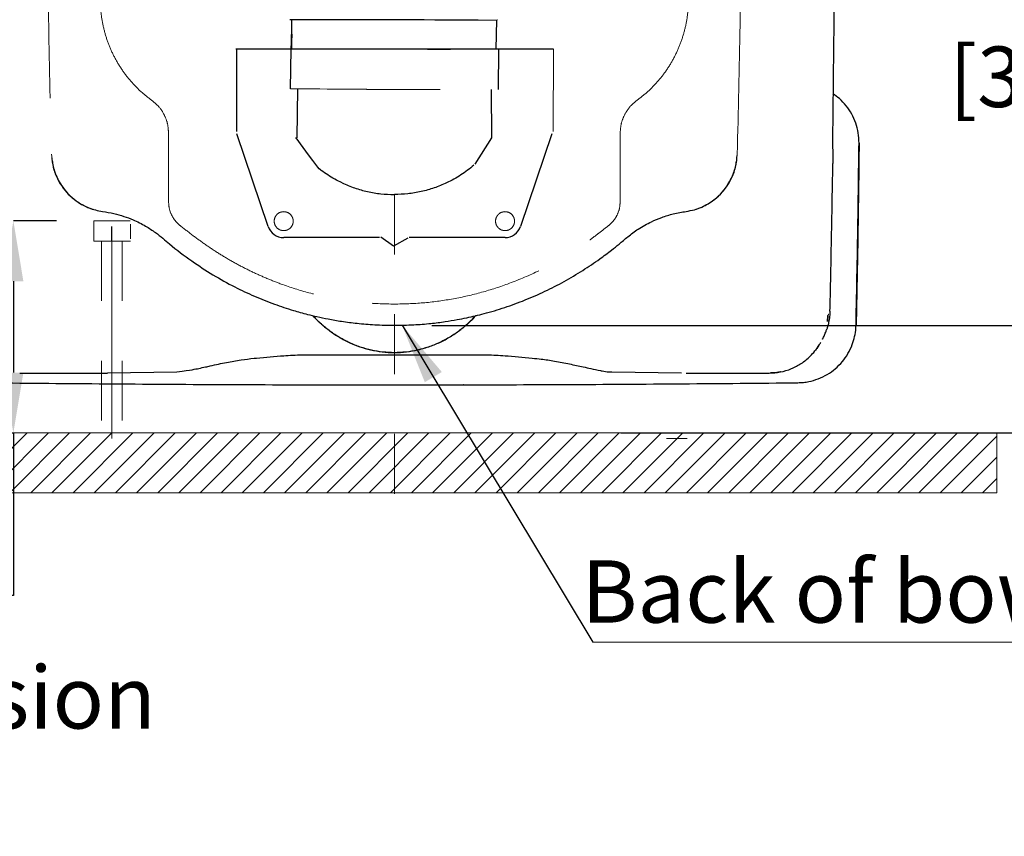
# Paper-space layout 'Sheet2' of a CAD drawing. Units: inches. Extents: x 0.9 to 14, y 1.2 to 9.2.
# Drawn here: x 11.5 to 13.1, y 2 to 3.3 of the extents above; entities that cross this region are included whole.
import ezdxf

# ---------------------------------------------------------------- set-up
doc = ezdxf.new("R2010")
doc.units = ezdxf.units.IN
doc.header["$MEASUREMENT"] = 0
doc.header["$PDSIZE"] = -1
for name, pattern in [('CENTERX2', [0.8, 0.5, -0.1, 0.1, -0.1]), ('HIDDEN', [0.075, 0.05, -0.025]), ('PHANTOM', [0.5, 0.25, -0.05, 0.05, -0.05, 0.05, -0.05])]:
    doc.linetypes.add(name, pattern=pattern)
doc.styles.add('SLDTEXTSTYLE3', font='TXT', dxfattribs={"width": 0.605})
doc.dimstyles.new('SLDDIMSTYLE2', dxfattribs={"dimtxt": 0.18, "dimasz": 0.101115, "dimexe": 0, "dimexo": 0.0625, "dimgap": 0, "dimtad": 0, "dimtih": 1, "dimtoh": 1, "dimdec": 0, "dimrnd": 1e-09, "dimzin": 0, "dimdsep": 46, "dimlunit": 5, "dimtxsty": 'Standard', "dimsah": 1, "dimcen": 0.09, "dimadec": 0, "dimazin": 0, "dimtfac": 0.101115, "dimtdec": 0, "dimtofl": 0, "dimtmove": 0, "dimatfit": 3, "dimfxl": 1, "dimfrac": 2, "dimtolj": 1, "dimtzin": 0, "dimarcsym": 0})
doc.dimstyles.new('SLDDIMSTYLE5', dxfattribs={"dimtxt": 0.101115, "dimasz": 0.101115, "dimexe": 0, "dimexo": 0.0625, "dimgap": 0.025279, "dimtad": 0, "dimtih": 1, "dimtoh": 1, "dimdec": 6, "dimlfac": 10, "dimrnd": 1e-09, "dimzin": 12, "dimdsep": 46, "dimlunit": 5, "dimtxsty": 'SLDTEXTSTYLE3', "dimsah": 1, "dimcen": 0.09, "dimadec": 0, "dimazin": 3, "dimtfac": 1, "dimtofl": 0, "dimtmove": 0, "dimatfit": 3, "dimfxl": 1, "dimfrac": 2, "dimtolj": 1, "dimtzin": 12, "dimarcsym": 0})
doc.dimstyles.new('SLDDIMSTYLE6', dxfattribs={"dimtxt": 0.101115, "dimasz": 0.101115, "dimexe": 0, "dimexo": 0.0625, "dimgap": 0.025279, "dimtad": 0, "dimtih": 1, "dimtoh": 1, "dimlfac": 10, "dimrnd": 1e-09, "dimzin": 12, "dimdsep": 46, "dimlunit": 5, "dimtxsty": 'SLDTEXTSTYLE3', "dimsah": 1, "dimcen": 0.09, "dimadec": 0, "dimazin": 3, "dimtfac": 1, "dimtofl": 0, "dimtmove": 0, "dimatfit": 3, "dimfxl": 1, "dimfrac": 2, "dimtolj": 1, "dimtzin": 12, "dimarcsym": 0})
doc.dimstyles.new('SLDDIMSTYLE9', dxfattribs={"dimtxt": 0.101115, "dimasz": 0.101115, "dimexe": 0, "dimexo": 0.0625, "dimgap": 0.025279, "dimtad": 0, "dimtih": 1, "dimtoh": 1, "dimdec": 6, "dimlfac": 10, "dimrnd": 1e-09, "dimzin": 12, "dimdsep": 46, "dimlunit": 5, "dimtxsty": 'SLDTEXTSTYLE3', "dimsah": 1, "dimcen": 0.09, "dimadec": 0, "dimazin": 3, "dimtfac": 1, "dimtofl": 0, "dimtmove": 0, "dimatfit": 3, "dimfxl": 1, "dimfrac": 2, "dimtolj": 1, "dimtzin": 12, "dimarcsym": 0})

# ---------------------------------------------------------------- blocks, each defined once
blk = doc.blocks.new('SW_NOTE_5')
at = {"color": 0, "linetype": 'Continuous', "lineweight": 0, "attachment_point": 1, "style": 'SLDTEXTSTYLE3'}
for s, insert, char_height in [('Max. protrusion', (0, 0.1343), 0.104167), ('from wall', (0, -0.044), 0.10417)]:
    blk.add_mtext(s, dxfattribs=dict(at, insert=insert, char_height=char_height))
blk = doc.blocks.new('_D_16')
at = {"color": 0, "linetype": 'Continuous', "lineweight": -2, "transparency": 16777216}
for p, q in [((11.8585, 3.8312), (13.3289, 3.8312)), ((13.3289, 3.73), (13.3289, 3.4684)), ((13.3289, 2.7298), (13.3289, 3.3167)), ((12.4904, 2.6287), (13.3289, 2.6287))]:
    blk.add_line(p, q, dxfattribs=at)
at = {"color": 0, "linetype": 'Continuous', "transparency": 16777216}
for points in [[(13.3121, 3.73), (13.3458, 3.73), (13.3289, 3.8312)], [(13.3121, 2.7298), (13.3458, 2.7298), (13.3289, 2.6287)]]:
    blk.add_solid(points, dxfattribs=at)
at = {"layer": 'Defpoints', "color": 0, "linetype": 'Continuous', "transparency": 16777216}
for p in [(11.796, 3.8312), (12.4279, 2.6287), (13.3289, 2.6287)]:
    blk.add_point(p, dxfattribs=at)
at = {"color": 0, "linetype": 'Continuous', "lineweight": 18, "transparency": 16777216, "insert": (13.3289, 3.4431), "char_height": 0.101115, "attachment_point": 2, "style": 'SLDTEXTSTYLE3'}
blk.add_mtext('\\A1;12 [305mm]', dxfattribs=at)
blk = doc.blocks.new('_D_20')
at = {"color": 0, "linetype": 'Continuous', "lineweight": -2, "transparency": 16777216}
for p, q in [((12.1745, 4.9226), (13.6632, 4.9226)), ((13.6632, 4.8215), (13.6632, 4.1893)), ((13.6633, 2.9097), (13.6632, 4.0376)), ((12.1745, 2.8086), (13.6633, 2.8086))]:
    blk.add_line(p, q, dxfattribs=at)
at = {"color": 0, "linetype": 'Continuous', "transparency": 16777216}
for points in [[(13.6801, 4.8215), (13.6464, 4.8215), (13.6632, 4.9226)], [(13.6801, 2.9097), (13.6464, 2.9097), (13.6633, 2.8086)]]:
    blk.add_solid(points, dxfattribs=at)
at = {"layer": 'Defpoints', "color": 0, "linetype": 'Continuous', "transparency": 16777216}
for p in [(12.112, 4.9226), (12.112, 2.8086), (13.6633, 2.8086)]:
    blk.add_point(p, dxfattribs=at)
at = {"color": 0, "linetype": 'Continuous', "lineweight": 18, "transparency": 16777216, "insert": (13.6632, 4.164), "char_height": 0.101115, "attachment_point": 2, "style": 'SLDTEXTSTYLE3'}
blk.add_mtext('\\A1;21 1/8 [537mm]', dxfattribs=at)
blk = doc.blocks.new('SW_NOTE_7')
at = {"color": 0, "linetype": 'Continuous', "lineweight": 0}
blk.add_line((-0.7915, 0), (0, 0), dxfattribs=at)
at = {"color": 0, "linetype": 'Continuous', "lineweight": 0, "insert": (-0.8103, 0.1369), "char_height": 0.104167, "attachment_point": 1, "style": 'SLDTEXTSTYLE3'}
blk.add_mtext('Back of bowl', dxfattribs=at)
blk = doc.blocks.new('*D35')
at = {"color": 0, "linetype": 'Continuous', "lineweight": -2, "transparency": 16777216}
for p, q in [((11.5472, 2.9834), (11.4749, 2.9834)), ((11.4749, 2.8823), (11.4749, 2.7298)), ((11.1818, 2.6287), (11.4749, 2.6287)), ((11.4749, 2.6287), (11.4749, 2.3569)), ((11.4749, 2.3569), (11.3738, 2.3569))]:
    blk.add_line(p, q, dxfattribs=at)
at = {"color": 0, "linetype": 'Continuous', "transparency": 16777216}
for points in [[(11.458, 2.8823), (11.4917, 2.8823), (11.4749, 2.9834)], [(11.458, 2.7298), (11.4917, 2.7298), (11.4749, 2.6287)]]:
    blk.add_solid(points, dxfattribs=at)
at = {"layer": 'Defpoints', "color": 0, "linetype": 'Continuous', "transparency": 16777216}
for p in [(11.6097, 2.9834), (11.1193, 2.6287), (11.4749, 2.6287)]:
    blk.add_point(p, dxfattribs=at)
at = {"color": 0, "linetype": 'Continuous', "lineweight": 18, "transparency": 16777216, "insert": (11.0273, 2.3569), "char_height": 0.101115, "attachment_point": 5, "style": 'SLDTEXTSTYLE3'}
blk.add_mtext('\\A1;3 1/2 [90mm]', dxfattribs=at)

psp = doc.layouts.new('Sheet2')

# ---------------------------------------------------------------- hatches: boundary and pattern name
at = {"linetype": 'Continuous'}
h = psp.add_hatch(dxfattribs=at)
h.set_pattern_fill('LINE', scale=0.2, angle=45, style=0)
h.set_pattern_definition([(45, (-0.949154, -1.96965), (-0.01767767, 0.01767767), [])])
h.paths.add_polyline_path([(13.11913607, 2.52871672), (13.11913607, 2.62871672), (11.11927669, 2.62871672), (11.11927669, 2.52871672)], flags=0)

# ---------------------------------------------------------------- linework, layer by layer
at = {"color": 7, "linetype": 'Continuous', "lineweight": 25}
for p, q in [((12.28221972, 3.27013939), (12.28349736, 3.31842106)), ((11.9113284, 3.27013939), (11.8468129, 3.27013939)), ((11.84817677, 3.27013939), (11.84817677, 3.13230662)), ((12.37777215, 3.27013939), (11.9113284, 3.27013939)), ((11.93845861, 3.20410765), (11.93949122, 3.27013939)), ((12.28593275, 3.27013939), (12.28550079, 3.20272494)), ((11.94981408, 3.20399935), (11.94886316, 3.12198257)), ((12.27504942, 3.12198257), (12.27459907, 3.20274117)), ((12.24711702, 3.07794616), (12.27504942, 3.12198257)), ((11.53935072, 3.08544962), (11.53963021, 3.08392247)), ((11.53937031, 3.08866343), (11.53952234, 3.08564917)), ((11.53970703, 3.08316153), (11.53976474, 3.08238426)), ((12.68428714, 3.08399608), (12.68456193, 3.0854501)), ((12.83589439, 2.81521221), (12.83668702, 2.82507836)), ((12.10442613, 2.80890894), (12.11195629, 2.80862005)), ((12.11195629, 2.80862005), (12.11936685, 2.80890435)), ((12.11195629, 2.80869792), (12.11195629, 2.80862005)), ((12.8276009, 2.78588445), (12.82702461, 2.78485098)), ((11.88148983, 2.75368718), (11.92145569, 2.7574975)), ((11.96419598, 2.75951205), (12.11195629, 2.75951205)), ((12.11195629, 2.75951205), (12.25971661, 2.75951205)), ((12.30245689, 2.7574975), (12.34242276, 2.75368718)), ((11.48572895, 2.72883655), (11.62405078, 2.72883655)), ((11.6244395, 2.72883824), (11.63214522, 2.72896288)), ((11.63211608, 2.72897253), (11.74846845, 2.73072219)), ((12.47544414, 2.73072219), (12.5917965, 2.72897253)), ((12.59986181, 2.72883655), (12.73818364, 2.72883655)), ((12.22795709, 2.70934315), (12.22727449, 2.70935794))]:
    psp.add_line(p, q, dxfattribs=at)
at = {"linetype": 'PHANTOM', "lineweight": 18}
for p, q in [((12.37777215, 3.27013939), (12.37773417, 3.132747)), ((11.73438182, 3.13011176), (11.73438182, 3.01550143)), ((12.48953076, 3.01550143), (12.48953076, 3.13011176))]:
    psp.add_line(p, q, dxfattribs=at)
at = {"linetype": 'Continuous', "lineweight": 25}
for p, q in [((11.90079615, 2.97394878), (11.84879317, 3.12854088)), ((12.37511942, 3.12854088), (12.32311644, 2.97394878)), ((12.08702191, 2.95517645), (11.92691692, 2.95517645)), ((12.11046861, 2.94100322), (12.08938411, 2.95596385)), ((12.13452847, 2.95438905), (12.11046861, 2.94100322)), ((12.29699566, 2.95517645), (12.13689068, 2.95517645))]:
    psp.add_line(p, q, dxfattribs=at)
at = {"color": 8, "linetype": 'PHANTOM', "lineweight": 18}
for p, q in [((11.53868096, 3.09467477), (11.54008615, 3.0824211)), ((12.68386374, 3.08274642), (12.68523162, 3.09467477)), ((11.62405078, 2.72883655), (11.62405078, 2.72886525))]:
    psp.add_line(p, q, dxfattribs=at)
at = {"linetype": 'CENTERX2', "lineweight": 15, "ltscale": 0.2}
psp.add_line((12.11195629, 3.02726559), (12.11195629, 2.45102952), dxfattribs=at)
at = {"color": 7, "linetype": 'HIDDEN', "lineweight": 18}
for p, q in [((11.67018534, 2.9833766), (11.60971587, 2.9833766)), ((11.60971587, 2.9833766), (11.60971587, 2.9494191)), ((11.67054105, 2.97767384), (11.67054105, 2.95332853)), ((11.67054105, 2.9494191), (11.60971587, 2.9494191)), ((11.65687326, 2.9494191), (11.62215744, 2.9494191)), ((11.62215744, 2.9494191), (11.62215744, 2.61943371)), ((11.65687326, 2.9494191), (11.65687326, 2.61943371)), ((12.56703933, 2.61943371), (12.60175515, 2.61943371))]:
    psp.add_line(p, q, dxfattribs=at)
at = {"color": 7, "linetype": 'HIDDEN', "lineweight": 25}
psp.add_line((11.63951535, 2.9494191), (11.63966422, 2.97376442), dxfattribs=at)
at = {"color": 7, "linetype": 'CENTERX2', "lineweight": 18}
for p, q in [((11.63951535, 2.61943371), (11.63951535, 2.9494191)), ((11.63966422, 2.9494191), (11.63951535, 2.9494191)), ((11.91995101, 2.62871672), (12.42790118, 2.62871672))]:
    psp.add_line(p, q, dxfattribs=at)
at = {"color": 7, "linetype": 'Continuous', "lineweight": 18}
for p, q in [((1.84719108, 2.62871672), (13.97378429, 2.62871672)), ((11.11927669, 2.62871672), (13.11913607, 2.62871672)), ((13.11913607, 2.62871672), (13.11913607, 2.52871672)), ((11.11927669, 2.52871672), (13.11913607, 2.52871672))]:
    psp.add_line(p, q, dxfattribs=at)
at = {"color": 7, "linetype": 'Continuous', "lineweight": 25, "flags": 128}
for points in [[(11.93957725, 3.27013938), (11.93979356, 3.28251738), (11.9400096, 3.29489539)], [(12.2256842, 2.70944781), (12.22679369, 2.70938511), (12.22726918, 2.70935826)]]:
    psp.add_lwpolyline(points, dxfattribs=at)
at = {"linetype": 'Continuous', "lineweight": 25}
for centre, start, end in [((11.92691692, 2.98273551), 198.59233793, 270), ((12.29699566, 2.98273551), 270, 341.40766207)]:
    psp.add_arc(centre, 0.02755906, start, end, dxfattribs=at)
at = {"color": 7, "linetype": 'Continuous', "lineweight": 25}
psp.add_arc((11.62405078, 2.74852159), 0.01968504, 270, 271.1127137, dxfattribs=at)
for points, knots in [([(12.84811455, 3.61462536), (12.8481146, 3.61221633), (12.8481147, 3.60680309), (12.84811229, 3.59785331), (12.84810724, 3.58882129), (12.84810004, 3.5804294), (12.8480927, 3.57376624), (12.84808491, 3.56778655), (12.84807689, 3.56236313), (12.84806792, 3.55693971), (12.848058, 3.55151628), (12.84804794, 3.54649625), (12.8480386, 3.54217921), (12.8480289, 3.53791844), (12.84801623, 3.53266385), (12.84799744, 3.52546911), (12.84797122, 3.5163342), (12.84793583, 3.50525915), (12.84789475, 3.4937754), (12.84772678, 3.45140613), (12.84717834, 3.35161148), (12.8460509, 3.25527572), (12.8453281, 3.19351518)], [0, 0, 0, 0, 0.0171614985, 0.0385630138, 0.0637566498, 0.0815040904, 0.0983453463, 0.1112238661, 0.1241023857, 0.136980905, 0.149859424, 0.1627379429, 0.1727428355, 0.180613326, 0.1930909516, 0.2101757122, 0.2318676079, 0.2581666387, 0.2890728044, 0.3136763382, 0.5600002143, 1, 1, 1, 1]), ([(12.28349578, 3.31820585), (12.10542636, 3.31934968), (12.09322474, 3.31934968), (12.07579542, 3.31934968), (12.06027538, 3.31934968), (12.04684861, 3.31934968), (12.03473809, 3.31934968), (12.02375482, 3.31934968), (12.01338896, 3.31934968), (12.00370901, 3.31934968), (11.99404988, 3.31934968), (11.98502302, 3.31934968), (11.97707829, 3.31934968), (11.97083795, 3.31934968), (11.96549003, 3.31934968), (11.96096462, 3.31934968), (11.95661835, 3.31934968), (11.95248468, 3.31934968), (11.94887193, 3.31934968), (11.94619505, 3.31934968), (11.9442554, 3.31934968), (11.94275868, 3.31934968), (11.94136817, 3.31934968), (11.93997609, 3.31934968), (11.93867781, 3.31934968), (11.93778632, 3.31934968), (11.93717791, 3.31934968), (11.93699889, 3.31934968), (11.93689508, 3.31934968)], [0, 0, 0, 0, 0.0840947352, 0.1571367532, 0.2258172646, 0.2872932408, 0.3354842402, 0.3893603824, 0.4384724555, 0.481736687, 0.5297022422, 0.5831916041, 0.6230837574, 0.660752317, 0.6917844909, 0.7214200465, 0.7491093038, 0.7822635023, 0.8146976289, 0.8397695884, 0.8576678908, 0.8752581865, 0.8915860244, 0.9114891733, 0.936998901, 0.9625680513, 0.9782956788, 1, 1, 1, 1]), ([(11.94000899, 3.31934968), (11.93992275, 3.29022488), (11.93976554, 3.28171065), (11.93957654, 3.27373841), (11.93949122, 3.27013939)], [0, 0, 0, 0, 0.54855554176, 1, 1, 1, 1]), ([(11.94037334, 3.29496134), (11.94032589, 3.29257894), (11.94021285, 3.28690351), (11.9400118, 3.27848985), (11.93986134, 3.27281064), (11.93979057, 3.27013939)], [0, 0, 0, 0, 0.2770285234, 0.659945704, 1, 1, 1, 1]), ([(12.1108951, 3.27048501), (12.11733713, 3.27048548), (12.12941915, 3.27048637), (12.1463049, 3.27047292), (12.16072648, 3.2704558), (12.17268188, 3.2704381), (12.18244592, 3.27042228), (12.19146876, 3.27040831), (12.19919129, 3.27039513), (12.20419723, 3.27038621), (12.20603101, 3.27038294)], [0, 0, 0, 0, 0.2000947225, 0.3752772127, 0.5255626793, 0.6509582713, 0.7514621489, 0.8350328279, 0.9395693581, 1, 1, 1, 1]), ([(12.88881449, 3.11294024), (12.88858032, 3.11881494), (12.88812851, 3.13014936), (12.88374837, 3.14661406), (12.87704737, 3.16177662), (12.86772196, 3.17566671), (12.85711751, 3.18714896), (12.84893624, 3.1930428), (12.84531344, 3.1956527)], [0, 0, 0, 0, 0.1807646025, 0.3487599411, 0.521629848, 0.6896664566, 0.8625790453, 1, 1, 1, 1]), ([(12.84532902, 3.19351517), (12.84525226, 3.18745416), (12.84509876, 3.17533257), (12.84489984, 3.15721545), (12.84474094, 3.13936683), (12.8446342, 3.12312036), (12.84462398, 3.11364376), (12.8451005, 3.07923845)], [0, 0, 0, 0, 0.2097470625, 0.4194794491, 0.6291819971, 0.8388179745, 1, 1, 1, 1]), ([(11.94689695, 3.1221361), (11.94715514, 3.12213164), (11.94754342, 3.12212493), (11.94796066, 3.12213354), (11.9481665, 3.12214325), (11.94835757, 3.12215196), (11.94855006, 3.12214461), (11.94872836, 3.12209497), (11.94884103, 3.12200809), (11.94885578, 3.12199113), (11.94886317, 3.12198263)], [0, 0, 0, 0, 0.2483739078, 0.3735137806, 0.4563179044, 0.499271187, 0.6275112402, 0.7490692701, 0.8744153026, 1, 1, 1, 1]), ([(12.88380633, 2.80901117), (12.8844313, 2.83961504), (12.88568123, 2.90082305), (12.88739902, 3.00213255), (12.88830225, 3.07284038), (12.88881449, 3.11294017)], [0, 0, 0, 0, 0.3021032586, 0.6042090802, 1, 1, 1, 1]), ([(12.88903806, 3.11285874), (12.88838665, 3.06221497), (12.88708384, 2.9609286), (12.88504895, 2.85965429), (12.88403152, 2.80901773)], [0, 0, 0, 0, 0.5000058006, 1, 1, 1, 1]), ([(11.53963021, 3.08392247), (11.5401455, 3.08068807), (11.54128802, 3.07351651), (11.54481401, 3.0625324), (11.55002418, 3.05071856), (11.55753432, 3.03841619), (11.56819676, 3.02583856), (11.58001617, 3.01617675), (11.59145506, 3.00931987), (11.60135558, 3.00475961), (11.61227349, 3.00105428), (11.62002969, 2.99971032), (11.62400916, 2.99902078)], [0, 0, 0, 0, 0.0767726855, 0.1702260267, 0.2685150894, 0.3777092777, 0.5055755538, 0.6517254686, 0.731771986, 0.8164570878, 0.905829695, 1, 1, 1, 1]), ([(11.54008615, 3.0824211), (11.54025128, 3.08071626), (11.54097531, 3.07324102), (11.54530128, 3.06051411), (11.55291515, 3.04486764), (11.56336518, 3.03084835), (11.57609428, 3.01881353), (11.59082107, 3.00952321), (11.60184731, 3.00408544), (11.60801218, 3.00271769), (11.6085116, 3.00260689)], [0, 0, 0, 0, 0.0462486768, 0.2027874948, 0.3590965065, 0.5157554291, 0.6726377793, 0.829382608, 0.9861780953, 1, 1, 1, 1]), ([(12.59990342, 2.99902078), (12.60450521, 2.99984513), (12.61339415, 3.00143747), (12.62568419, 3.00600082), (12.6364848, 3.01151932), (12.64667088, 3.01836338), (12.65587274, 3.02635705), (12.66371982, 3.03521965), (12.67025628, 3.04453134), (12.67531914, 3.05378357), (12.6793854, 3.06364132), (12.68257263, 3.07340045), (12.68370969, 3.08042746), (12.68428714, 3.08399608)], [0, 0, 0, 0, 0.1088667931, 0.2102903013, 0.3044155028, 0.3913029395, 0.495943354, 0.587859235, 0.666753679, 0.76093661, 0.8332099964, 0.9152967979, 1, 1, 1, 1]), ([(12.61573158, 3.0026825), (12.61612046, 3.00276932), (12.62217265, 3.00412053), (12.63308957, 3.00953012), (12.64781875, 3.01881169), (12.66054758, 3.0308488), (12.6709963, 3.0448677), (12.67861567, 3.06051341), (12.6829612, 3.07334753), (12.68368957, 3.08093257), (12.68386374, 3.08274642)], [0, 0, 0, 0, 0.0107675924, 0.1675795472, 0.3243408385, 0.481239666, 0.6379150427, 0.794240472, 0.9507957322, 1, 1, 1, 1]), ([(12.68420053, 3.08270782), (12.68432416, 3.08409575), (12.68461525, 3.08736365), (12.68488489, 3.09056934), (12.68496363, 3.09222902), (12.68497243, 3.09241455)], [0, 0, 0, 0, 0.3960414977, 0.9324841295, 1, 1, 1, 1]), ([(12.84028596, 2.83205117), (12.84106538, 2.86645898), (12.84293172, 2.94884955), (12.8443023, 3.03124995), (12.8451005, 3.07923845)], [0, 0, 0, 0, 0.41761818381, 1, 1, 1, 1]), ([(11.62400918, 2.99902077), (11.63034016, 2.99799001), (11.64247062, 2.99601501), (11.65949337, 2.9911265), (11.67741517, 2.98435184), (11.69514195, 2.97541551), (11.71164521, 2.96474279), (11.7246227, 2.95432245), (11.74411526, 2.93752176), (11.77178348, 2.91667773), (11.80833535, 2.89277596), (11.8433849, 2.87331), (11.87774133, 2.8571053), (11.91045775, 2.84405399), (11.93619714, 2.83551623), (11.95480628, 2.83012592), (11.96788313, 2.82663008), (11.983495, 2.82286701), (12.00247331, 2.81889141), (12.02487511, 2.81502468), (12.05075219, 2.81168944), (12.08016244, 2.80920574), (12.10097062, 2.80887357), (12.11195629, 2.8086982)], [0, 0, 0, 0, 0.0359879146, 0.0689546295, 0.0992334121, 0.1434759028, 0.1801287565, 0.2093724851, 0.2368491544, 0.3246283562, 0.403593539, 0.4819243666, 0.5495281123, 0.6167557034, 0.6795768672, 0.7017040299, 0.7255339309, 0.7555738897, 0.7918617595, 0.8343891852, 0.8831810044, 0.938325415, 1, 1, 1, 1]), ([(12.11195629, 2.8086982), (12.12281846, 2.80886921), (12.14314909, 2.80918928), (12.17150196, 2.81153756), (12.19564453, 2.81455252), (12.21565213, 2.81784987), (12.23243204, 2.82115161), (12.24742419, 2.82451214), (12.26871067, 2.829858), (12.29664404, 2.83817099), (12.3306341, 2.85060584), (12.36385493, 2.86513974), (12.3960819, 2.88166976), (12.42669592, 2.89983688), (12.44956411, 2.915293), (12.46543302, 2.92691284), (12.47614188, 2.93511124), (12.48853929, 2.94494454), (12.50269813, 2.95743669), (12.52047604, 2.97052034), (12.53962826, 2.98121813), (12.55938803, 2.98947623), (12.57881784, 2.99550637), (12.59268498, 2.99781765), (12.59990341, 2.99902077)], [0, 0, 0, 0, 0.0609811532, 0.1141378429, 0.1596410252, 0.1975639169, 0.2279667142, 0.2556535074, 0.2838216481, 0.3511886594, 0.4191814005, 0.4869152122, 0.5546597554, 0.6224168671, 0.6866733074, 0.7095495795, 0.7328448025, 0.7623982718, 0.798375634, 0.8388260422, 0.8860953736, 0.9211431025, 0.9589517326, 1, 1, 1, 1]), ([(12.59989792, 2.99906129), (12.59991056, 2.99896796), (12.59992719, 2.99884518), (12.59990217, 2.99902989), (12.59989617, 2.99907421)], [0, 0, 0, 0, 0.7600471921, 1, 1, 1, 1]), ([(12.84028599, 2.83205137), (12.84013996, 2.82908831), (12.83982691, 2.82273647), (12.83871112, 2.81629717), (12.83789196, 2.81261012), (12.83774023, 2.81194647), (12.83732371, 2.81018408), (12.83642289, 2.8068218), (12.83542718, 2.80339841), (12.83459193, 2.8012887), (12.83445538, 2.80094378)], [0, 0, 0, 0, 0.2798478198, 0.5999025936, 0.6149376272, 0.6363562121, 0.6641582863, 0.7858576769, 0.9649893303, 1, 1, 1, 1]), ([(12.07386883, 2.76711203), (12.06754231, 2.76873309), (12.05501354, 2.77194335), (12.03707796, 2.7791803), (12.020237, 2.78795169), (12.00436453, 2.79836013), (11.98973595, 2.8105245), (11.98018215, 2.81946445), (11.97603927, 2.82461337), (11.97591349, 2.82476969)], [0, 0, 0, 0, 0.1706359091, 0.3379197345, 0.5020398426, 0.6631919078, 0.8285801232, 0.9947957378, 1, 1, 1, 1]), ([(11.9762669, 2.82468449), (11.97640794, 2.82451013), (11.98049964, 2.81945199), (11.98988323, 2.81066498), (12.00437113, 2.79860415), (12.02016328, 2.78823733), (12.03682065, 2.77954547), (12.0541524, 2.77250465), (12.06608692, 2.76934519), (12.07205712, 2.76776468)], [0, 0, 0, 0, 0.0059362831, 0.1722150165, 0.3377015888, 0.5040759597, 0.6704929977, 0.8351651752, 1, 1, 1, 1]), ([(12.24796868, 2.82472043), (12.2478848, 2.82461615), (12.2437665, 2.81949657), (12.23422139, 2.81056495), (12.21955752, 2.79836509), (12.2036678, 2.78794763), (12.18683275, 2.77917958), (12.16889945, 2.7719435), (12.15637087, 2.76873325), (12.15004375, 2.76711203)], [0, 0, 0, 0, 0.0034728907, 0.1705150497, 0.3366354445, 0.4977731815, 0.6619172332, 0.8292633759, 1, 1, 1, 1]), ([(12.15185553, 2.767765), (12.15847165, 2.76953752), (12.17151679, 2.77303242), (12.19009861, 2.78092029), (12.20736742, 2.79038256), (12.22309785, 2.80136752), (12.23650468, 2.81272577), (12.24403846, 2.8209174), (12.2473887, 2.8245602)], [0, 0, 0, 0, 0.1831902367, 0.3611998996, 0.5359718372, 0.705218744, 0.8689117085, 1, 1, 1, 1]), ([(12.8366871, 2.82507832), (12.83668207, 2.8248834), (12.83660692, 2.82197209), (12.83654146, 2.81864806), (12.83596641, 2.81559463), (12.83589439, 2.81521221)], [0, 0, 0, 0, 0.0590643985, 0.8821538488, 1, 1, 1, 1]), ([(12.78647798, 2.71272145), (12.78957189, 2.71283945), (12.79578763, 2.71307653), (12.80732772, 2.71490979), (12.82100113, 2.71886376), (12.83591153, 2.72611068), (12.84952127, 2.7358356), (12.86119907, 2.74760282), (12.87082211, 2.76128731), (12.87759973, 2.77551712), (12.88184436, 2.78990069), (12.88350197, 2.80088172), (12.88374251, 2.80730656), (12.88380633, 2.80901117)], [0, 0, 0, 0, 0.0613585566, 0.1232710574, 0.2312748607, 0.3424072943, 0.4504087464, 0.5615407063, 0.6695666519, 0.7807257903, 0.8725027928, 0.9661730426, 1, 1, 1, 1]), ([(12.82792591, 2.78570344), (12.82799318, 2.7858354), (12.82835127, 2.78653785), (12.82962422, 2.78914248), (12.8314789, 2.79323148), (12.83318353, 2.79730393), (12.83423843, 2.80027393), (12.8344738, 2.80093659)], [0, 0, 0, 0, 0.0450936947, 0.2400493859, 0.4683033985, 0.8813683771, 1, 1, 1, 1]), ([(12.07205579, 2.76776628), (12.07858711, 2.76646575), (12.09170701, 2.76385329), (12.11199917, 2.76284019), (12.13226886, 2.76385489), (12.14534898, 2.7664663), (12.15185743, 2.76776569)], [0, 0, 0, 0, 0.2492697729, 0.500725891, 0.75156921453, 1, 1, 1, 1]), ([(12.11195629, 2.7628983), (12.10553686, 2.76307757), (12.09267237, 2.7634368), (12.08014499, 2.76588533), (12.07386882, 2.76711203)], [0, 0, 0, 0, 0.4990044788, 1, 1, 1, 1]), ([(12.15004392, 2.76711201), (12.14377445, 2.76588639), (12.13124724, 2.76343745), (12.11838259, 2.76307791), (12.11195629, 2.7628983)], [0, 0, 0, 0, 0.5004680374, 1, 1, 1, 1]), ([(12.73862784, 2.72886586), (12.74490621, 2.72923142), (12.75759203, 2.72997004), (12.77573244, 2.73564674), (12.79267965, 2.74450144), (12.80563478, 2.75499696), (12.81541005, 2.76566665), (12.81979754, 2.77230883), (12.82201628, 2.77566776)], [0, 0, 0, 0, 0.18863337, 0.3811446586, 0.5663537104, 0.761045638, 0.8791616434, 1, 1, 1, 1]), ([(12.82201628, 2.77566776), (12.82172812, 2.77514928), (12.82036316, 2.77269343), (12.81801898, 2.76942455), (12.81588299, 2.76676165), (12.81513289, 2.76582652)], [0, 0, 0, 0, 0.1479469667, 0.7007848734, 1, 1, 1, 1]), ([(12.81688086, 2.76810538), (12.81688256, 2.76810747), (12.81890956, 2.77059811), (12.8211757, 2.77405115), (12.82414159, 2.77885239), (12.82461416, 2.77965689), (12.82477218, 2.77992591)], [0, 0, 0, 0, 0.0005960535, 0.7094084745, 0.9028281272, 1, 1, 1, 1]), ([(11.7961143, 2.73900802), (11.79880316, 2.73964472), (11.81052398, 2.74242012), (11.83036309, 2.74654994), (11.85481104, 2.75075007), (11.87152504, 2.75313519), (11.88014651, 2.75375409), (11.88147276, 2.75384929)], [0, 0, 0, 0, 0.0954606907, 0.4161157978, 0.7004948007, 0.9539268712, 1, 1, 1, 1]), ([(11.92153575, 2.75735401), (11.92206365, 2.75740693), (11.92756985, 2.7579589), (11.93824628, 2.75868123), (11.95198204, 2.75931206), (11.96065893, 2.75933379), (11.96419803, 2.75934266)], [0, 0, 0, 0, 0.0379343877, 0.3956722364, 0.7535088266, 1, 1, 1, 1]), ([(12.25971449, 2.75934536), (12.26327775, 2.75933508), (12.27194432, 2.75931006), (12.28566937, 2.75868106), (12.29632232, 2.75796063), (12.30183854, 2.75740775), (12.30237672, 2.7573538)], [0, 0, 0, 0, 0.2481756627, 0.6036137689, 0.9613272407, 1, 1, 1, 1]), ([(12.34243897, 2.75382488), (12.34748751, 2.75334702), (12.36003881, 2.75215898), (12.38084494, 2.74884834), (12.40425808, 2.7443927), (12.42015029, 2.74076522), (12.42780236, 2.7390186)], [0, 0, 0, 0, 0.1756516137, 0.4366914005, 0.7287680167, 1, 1, 1, 1]), ([(11.74846845, 2.73072219), (11.77325872, 2.73412948), (11.78283508, 2.73614449), (11.79236769, 2.73836077), (11.79606411, 2.73922016)], [0, 0, 0, 0, 0.6122336869, 1, 1, 1, 1]), ([(12.42785011, 2.73922737), (12.43203404, 2.73825545), (12.44156708, 2.73604094), (12.45114307, 2.73402452), (12.45651628, 2.73289309)], [0, 0, 0, 0, 0.4388868729, 1, 1, 1, 1]), ([(12.45653638, 2.73298414), (12.45743847, 2.73275759), (12.46192555, 2.7316307), (12.46828466, 2.73091418), (12.47371123, 2.73083807), (12.47544552, 2.73081374)], [0, 0, 0, 0, 0.1461817532, 0.7271263435, 1, 1, 1, 1]), ([(12.75733024, 2.7307158), (12.75729517, 2.73070777), (12.75538127, 2.73026989), (12.74981567, 2.7294259), (12.74423891, 2.72917596), (12.74058881, 2.72901237)], [0, 0, 0, 0, 0.0064089531, 0.349675102, 1, 1, 1, 1]), ([(11.4374346, 2.71272145), (11.50178678, 2.71209011), (11.63049113, 2.71082743), (11.82355384, 2.70968953), (11.98404283, 2.70917484), (12.08017718, 2.70913142), (12.11195629, 2.70911707)], [0, 0, 0, 0, 0.2862206594, 0.5724413178, 0.8586619772, 1, 1, 1, 1]), ([(12.11195629, 2.70911707), (12.14373541, 2.70913142), (12.23986975, 2.70917484), (12.40035875, 2.70968953), (12.59342146, 2.71082743), (12.72212581, 2.71209011), (12.78647798, 2.71272145)], [0, 0, 0, 0, 0.14133802283, 0.42755868223, 0.71377934062, 1, 1, 1, 1])]:
    psp.add_open_spline(points, degree=3, knots=knots, dxfattribs=at)
at = {"linetype": 'PHANTOM', "lineweight": 18}
for points, knots in [([(11.53224553, 3.43803295), (11.53277296, 3.39557111), (11.53419476, 3.28110587), (11.53694864, 3.16666418), (11.53868094, 3.09467559)], [0, 0, 0, 0, 0.3709583715, 1, 1, 1, 1]), ([(12.68523164, 3.09467559), (12.68696395, 3.16666418), (12.68971782, 3.28110587), (12.69113963, 3.39557111), (12.69166706, 3.43803295)], [0, 0, 0, 0, 0.6290416285, 1, 1, 1, 1]), ([(11.70665941, 3.1843969), (11.70021544, 3.18937364), (11.68741426, 3.1992601), (11.67059193, 3.21674833), (11.6558437, 3.23597641), (11.64346156, 3.25683322), (11.63348058, 3.27902866), (11.62625565, 3.30220476), (11.6214634, 3.32603932), (11.62065098, 3.34216357), (11.62024635, 3.35019424)], [0, 0, 0, 0, 0.1259232651, 0.25015097, 0.3744102661, 0.500427006, 0.6248305402, 0.7503186976, 0.8756464641, 1, 1, 1, 1]), ([(12.51725317, 3.1843969), (12.52369779, 3.18937408), (12.53649983, 3.19926109), (12.55332285, 3.21674973), (12.5680707, 3.23597728), (12.58045207, 3.25683567), (12.59043272, 3.27903045), (12.59765772, 3.30220754), (12.60244879, 3.32604034), (12.60326151, 3.34216454), (12.60366624, 3.35019424)], [0, 0, 0, 0, 0.1259350975, 0.2501666213, 0.3744219906, 0.5004276442, 0.624860848, 0.7503191152, 0.8756613914, 1, 1, 1, 1]), ([(11.93840723, 3.20410814), (12.04347631, 3.20310566), (12.04800968, 3.20308877), (12.05518871, 3.2030668), (12.06307763, 3.20304602), (12.06945823, 3.20303229), (12.07426389, 3.20302339), (12.07743561, 3.20301803), (12.0806276, 3.20301317), (12.08383987, 3.20300879), (12.08707242, 3.20300489), (12.09032526, 3.2030015), (12.09861791, 3.202994), (12.10583316, 3.20299253), (12.28550079, 3.20272494)], [0, 0, 0, 0, 0.0852925593, 0.1951183617, 0.3074078662, 0.4222173837, 0.4669059324, 0.5118523207, 0.5570592788, 0.6025294898, 0.6482655904, 0.6942701717, 0.7405457797, 1, 1, 1, 1]), ([(11.7066594, 3.18439691), (11.7107101, 3.18103763), (11.71884963, 3.17428742), (11.72744677, 3.16080558), (11.73332692, 3.14593002), (11.73403119, 3.13536945), (11.73438182, 3.13011176)], [0, 0, 0, 0, 0.2487111709, 0.4997642855, 0.7509527282, 1, 1, 1, 1]), ([(12.48953076, 3.13011176), (12.48988127, 3.13537003), (12.49058524, 3.14593069), (12.49646631, 3.16080654), (12.50506375, 3.17428746), (12.51320302, 3.18103787), (12.51725318, 3.18439691)], [0, 0, 0, 0, 0.2490732435, 0.5002371863, 0.751314746, 1, 1, 1, 1]), ([(11.73438182, 3.01550143), (11.73464958, 3.01146293), (11.73518715, 3.00335504), (11.73968589, 2.99191975), (11.74627716, 2.98154689), (11.75253727, 2.97635555), (11.75565087, 2.97377353)], [0, 0, 0, 0, 0.2489566939, 0.4998168083, 0.751223787, 1, 1, 1, 1]), ([(12.48953076, 3.01550143), (12.48926291, 3.01146337), (12.4887251, 3.00335556), (12.48422707, 2.99192049), (12.47763604, 2.98154692), (12.47137573, 2.97635573), (12.46826172, 2.97377353)], [0, 0, 0, 0, 0.24893065945, 0.49981533483, 0.75119793276, 1, 1, 1, 1]), ([(11.75565126, 2.97377324), (11.76297936, 2.96809444), (11.77763167, 2.95673985), (11.80016183, 2.94051762), (11.82338233, 2.92549243), (11.84726327, 2.91164247), (11.87179533, 2.89900497), (11.89697967, 2.88758686), (11.92921808, 2.87487464), (11.96885984, 2.86230659), (12.01609748, 2.85186199), (12.06387624, 2.84530612), (12.09593272, 2.84449883), (12.11195629, 2.84409531)], [0, 0, 0, 0, 0.0719169293, 0.1437956219, 0.215295293, 0.286382087, 0.3578690091, 0.429281371, 0.5007979668, 0.6266104283, 0.7514015481, 0.8757369755, 1, 1, 1, 1]), ([(12.11195629, 2.84409531), (12.12798033, 2.84449856), (12.16003701, 2.8453053), (12.2078749, 2.85187323), (12.2551162, 2.8623116), (12.3031776, 2.87757223), (12.35136104, 2.89791154), (12.38724807, 2.9174065), (12.41053221, 2.93197089), (12.42240223, 2.93980687), (12.43410714, 2.94796071), (12.44531677, 2.95611959), (12.45655061, 2.96490885), (12.46413865, 2.9706526), (12.46826132, 2.97377324)], [0, 0, 0, 0, 0.12427465025, 0.24861592035, 0.37388886878, 0.49923869153, 0.63928506645, 0.77902040523, 0.81550592551, 0.85234367856, 0.88935095582, 0.92616853972, 0.95988650042, 1, 1, 1, 1])]:
    psp.add_open_spline(points, degree=3, knots=knots, dxfattribs=at)
at = {"color": 8, "linetype": 'PHANTOM', "lineweight": 18}
for points, knots in [([(12.28461808, 3.31934968), (12.28447457, 3.31933181), (12.28425463, 3.31930443), (12.28399115, 3.31916323), (12.28381056, 3.31901935), (12.28367018, 3.31883605), (12.28353409, 3.31856997), (12.28351091, 3.31834962), (12.28349578, 3.31820585)], [0, 0, 0, 0, 0.2417769176, 0.3705376949, 0.5000759278, 0.629600982, 0.7583283688, 1, 1, 1, 1]), ([(12.8366871, 2.82507832), (12.8368796, 2.82534485), (12.83717256, 2.82575046), (12.83772215, 2.82656177), (12.83806684, 2.82709517), (12.83832352, 2.82749238)], [0, 0, 0, 0, 0.3285557047, 0.5000001645, 1, 1, 1, 1]), ([(12.83832396, 2.82749236), (12.83832761, 2.82749206), (12.83833493, 2.82749145), (12.83834134, 2.82749084), (12.83834455, 2.82749054)], [0, 0, 0, 0, 0.4999959019, 1, 1, 1, 1])]:
    psp.add_open_spline(points, degree=3, knots=knots, dxfattribs=at)
at = {"linetype": 'Continuous', "lineweight": 25}
for points, knots in [([(12.02458186, 3.04665438), (12.02044108, 3.04869265), (12.01225844, 3.05272051), (12.00062699, 3.05978322), (11.98949294, 3.06748048), (11.98250477, 3.07319028), (11.94790191, 3.12213298)], [0, 0, 0, 0, 0.25435156252, 0.50262733391, 0.74948190471, 1, 1, 1, 1]), ([(12.24492764, 3.0760662), (12.23785933, 3.07042825), (12.22364868, 3.0590933), (12.20746482, 3.05081506), (12.19933073, 3.04665438)], [0, 0, 0, 0, 0.49739517914, 1, 1, 1, 1]), ([(12.02458186, 3.04665438), (12.03147208, 3.0436931), (12.04527832, 3.03775946), (12.0670793, 3.03183335), (12.08937178, 3.02797368), (12.10442786, 3.02750163), (12.11195629, 3.02726559)], [0, 0, 0, 0, 0.2492326977, 0.499398434, 0.7496861936, 1, 1, 1, 1]), ([(12.19933073, 3.04665438), (12.1924405, 3.0436931), (12.17863426, 3.03775946), (12.15683328, 3.03183335), (12.13454081, 3.02797368), (12.11948472, 3.02750163), (12.11195629, 3.02726559)], [0, 0, 0, 0, 0.2492326977, 0.499398434, 0.7496861936, 1, 1, 1, 1])]:
    psp.add_open_spline(points, degree=3, knots=knots, dxfattribs=at)
at = {"linetype": 'PHANTOM', "lineweight": 18}
for points in [[(11.92691692, 2.99860035), (11.9248405, 2.99836188), (11.92068765, 2.99788493), (11.91540673, 2.9942162), (11.91187813, 2.98897215), (11.91063905, 2.98273551), (11.91187813, 2.97649886), (11.91540673, 2.97125481), (11.92068765, 2.96758608), (11.9248405, 2.96710913), (11.92691692, 2.96687066)], [(11.92691692, 2.96687066), (11.92899335, 2.96710913), (11.9331462, 2.96758608), (11.93842712, 2.97125481), (11.94195572, 2.97649886), (11.9431948, 2.98273551), (11.94195572, 2.98897215), (11.93842712, 2.9942162), (11.9331462, 2.99788493), (11.92899335, 2.99836188), (11.92691692, 2.99860035)], [(12.29699566, 2.96687066), (12.29491924, 2.96710913), (12.29076639, 2.96758608), (12.28548547, 2.97125481), (12.28195687, 2.97649886), (12.28071779, 2.98273551), (12.28195687, 2.98897215), (12.28548547, 2.9942162), (12.29076639, 2.99788493), (12.29491924, 2.99836188), (12.29699566, 2.99860035)], [(12.29699566, 2.99860035), (12.29907209, 2.99836188), (12.30322494, 2.99788493), (12.30850586, 2.9942162), (12.31203446, 2.98897215), (12.31327354, 2.98273551), (12.31203446, 2.97649886), (12.30850586, 2.97125481), (12.30322494, 2.96758608), (12.29907209, 2.96710913), (12.29699566, 2.96687066)]]:
    psp.add_open_spline(points, degree=3, dxfattribs=at)

# ---------------------------------------------------------------- block references
at = {"color": 7, "linetype": 'Continuous', "lineweight": 0}
for name, p in [('SW_NOTE_7', (13.23526203, 2.27897804)), ('SW_NOTE_5', (10.67304682, 2.10468306))]:
    psp.add_blockref(name, p, dxfattribs=at)

# ---------------------------------------------------------------- dimensions: what is measured, and where the dimension line sits
at = {"linetype": 'Continuous', "lineweight": 18}
dim = psp.add_linear_dim(base=(13.66327499, 2.80861081), p1=(12.11195629, 4.92258151), p2=(12.11200054, 2.80857816), angle=270.00120582, dimstyle='SLDDIMSTYLE9', override={"dimdec": 3}, dxfattribs=at)
dim.commit()
dim.dimension.update_dxf_attribs({"geometry": '_D_20', "text_midpoint": (13.66324753, 4.11343006), "dimtype": 160})
at = {"color": 7, "linetype": 'Continuous', "lineweight": 18}
dim = psp.add_linear_dim(base=(13.3289074, 2.62871672), p1=(11.79601141, 3.8311607), p2=(12.42790118, 2.62871672), angle=90, dimstyle='SLDDIMSTYLE6', dxfattribs=at)
dim.commit()
dim.dimension.update_dxf_attribs({"geometry": '_D_16', "text_midpoint": (13.3289074, 3.39254921), "dimtype": 160})
dim = psp.add_linear_dim(base=(11.4748726, 2.62871672), p1=(11.60971587, 2.9833766), p2=(11.11927669, 2.62871672), angle=90, dimstyle='SLDDIMSTYLE5', override={"dimdec": 3}, dxfattribs=at)
dim.commit()
dim.dimension.update_dxf_attribs({"geometry": '*D35', "text_midpoint": (11.02731274, 2.35690467), "dimtype": 160})

# ---------------------------------------------------------------- leaders
at = {"color": 7, "linetype": 'Continuous', "lineweight": 0}
psp.add_leader([(12.12493307, 2.80872058), (12.44373063, 2.27897804)], dimstyle='SLDDIMSTYLE2', dxfattribs=at)

doc.saveas('drawing.dxf')
